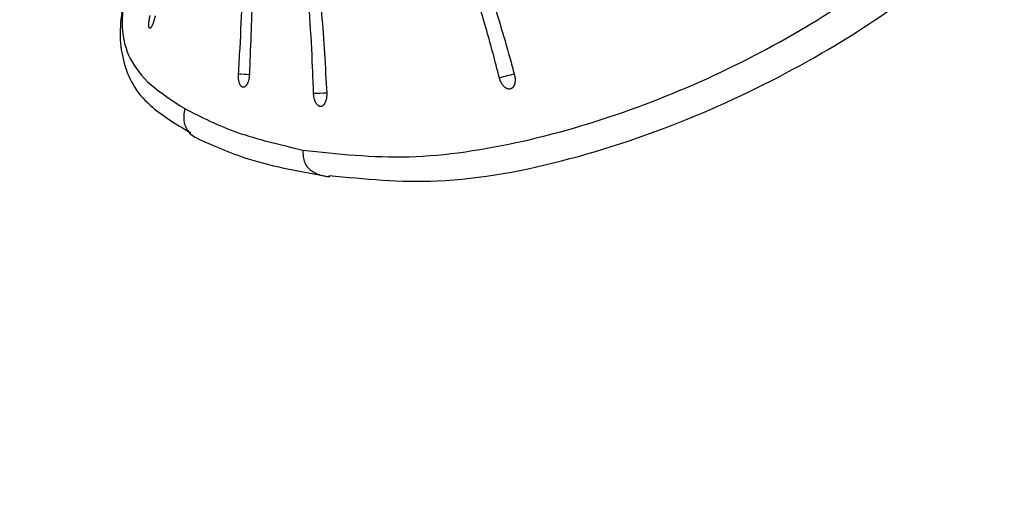
# Model space of a CAD drawing. Units: millimetres. Extents: x 15 to 415, y 5 to 292.
# Drawn here: x 125 to 131, y 42 to 46 of the extents above; entities that cross this region are included whole.
import ezdxf

# ---------------------------------------------------------------- set-up
doc = ezdxf.new("R2010")
doc.units = ezdxf.units.MM
doc.styles.add('SLDTEXTSTYLE0', font='TXT', dxfattribs={"width": 0.75})
doc.dimstyles.new('SLDDIMSTYLE0', dxfattribs={"dimtxt": 3.5, "dimasz": 3.302, "dimexe": 0, "dimexo": 0.0625, "dimgap": 0.875, "dimtad": 1, "dimlfac": 5, "dimrnd": 1e-09, "dimzin": 12, "dimdsep": 46, "dimtxsty": 'SLDTEXTSTYLE0', "dimsah": 1, "dimcen": 0.09, "dimadec": 0, "dimazin": 3, "dimtfac": 1, "dimtofl": 0, "dimtmove": 0, "dimatfit": 3, "dimfxl": 1, "dimfrac": 2, "dimtolj": 1, "dimtzin": 12, "dimarcsym": 0})

# ---------------------------------------------------------------- blocks, each defined once
blk = doc.blocks.new('_D_4')
at = {"color": 7, "linetype": 'Continuous', "lineweight": 0}
for p, q in [((171.1823, 104.4797), (171.1823, 25.3214)), ((82.2378, 68.3633), (82.2378, 25.3214)), ((82.2378, 26.3214), (171.1823, 26.3214))]:
    blk.add_line(p, q, dxfattribs=at)
at = {"color": 7, "linetype": 'Continuous', "lineweight": 18}
for points in [[(82.2378, 26.3214), (85.5398, 25.8134), (85.5398, 26.8294)], [(171.1823, 26.3214), (167.8803, 26.8294), (167.8803, 25.8134)]]:
    blk.add_solid(points, dxfattribs=at)
at = {"color": 7, "linetype": 'Continuous', "lineweight": 18, "insert": (119.3346, 30.8332), "char_height": 3.5, "attachment_point": 1, "style": 'SLDTEXTSTYLE0'}
blk.add_mtext('445,00', dxfattribs=at)

msp = doc.modelspace()

# ---------------------------------------------------------------- linework, layer by layer
at = {"color": 8, "linetype": 'Continuous', "lineweight": 25}
for centre, radius, start, end in [((125.4072, 28.3357), 16.8612, 86.71468, 86.96768), ((128.5412, 43.4753), 1.7374, 102.30674, 105.76026), ((126.9779, 41.5262), 3.5192, 91.29787, 92.75737)]:
    msp.add_arc(centre, radius, start, end, dxfattribs=at)
at = {"color": 7, "linetype": 'Continuous', "lineweight": 25}
for points, knots in [([(126.7367, 44.6587), (126.9719, 44.6327), (127.4425, 44.5807), (128.2325, 44.7012), (129.0115, 44.9344), (129.7585, 45.2616), (130.4431, 45.6605), (131.0386, 46.1219), (131.5192, 46.6385), (131.859, 47.2032), (132.0454, 47.8063), (132.0934, 48.4377), (132.0389, 49.0926), (131.9181, 49.7164), (131.7637, 50.3085), (131.5934, 50.8687), (131.3955, 51.4688), (131.221, 52.0656), (131.065, 52.6558), (130.9664, 53.038), (130.9171, 53.229)], [0, 0, 0, 0, 0.062473, 0.124968, 0.187474, 0.249989, 0.312501, 0.375006, 0.437502, 0.499992, 0.562484, 0.624988, 0.687502, 0.750018, 0.796909, 0.843801, 0.890685, 0.937545, 0.968781, 1, 1, 1, 1]), ([(126.9127, 44.4868), (127.1545, 44.4628), (127.6728, 44.4114), (128.5598, 44.5795), (129.4442, 44.8879), (130.2322, 45.2838), (130.8666, 45.6991), (131.3532, 46.1033), (131.7419, 46.5102), (132.0973, 47), (132.3756, 47.612), (132.5001, 48.3484), (132.4762, 49.0122), (132.3911, 49.5971), (132.285, 50.0985), (132.1457, 50.619), (131.9766, 51.1618), (131.8008, 51.7327), (131.6479, 52.3065), (131.5213, 52.8151), (131.4561, 53.0843), (131.4281, 53.1996)], [0, 0, 0, 0, 0.060853, 0.130457, 0.201798, 0.26893, 0.327154, 0.376487, 0.421192, 0.468954, 0.537434, 0.610593, 0.688349, 0.729672, 0.775419, 0.825865, 0.866814, 0.910465, 0.957066, 0.981609, 1, 1, 1, 1]), ([(125.729, 52.2196), (125.7444, 52.1656), (125.7767, 52.0523), (125.8441, 51.8259), (125.9311, 51.5405), (126.0382, 51.2019), (126.1483, 50.8641), (126.2612, 50.5273), (126.3765, 50.1914), (126.4938, 49.8562), (126.613, 49.5217), (126.7088, 49.2561), (126.7969, 49.014), (126.8781, 48.7916), (126.9776, 48.5208), (127.0775, 48.2502), (127.1598, 48.0283), (127.2498, 47.7869), (127.3489, 47.5226), (127.4745, 47.1906), (127.6005, 46.8588), (127.7058, 46.5793), (127.788, 46.3566), (127.8479, 46.1909), (127.9066, 46.0247), (127.9581, 45.8741), (128.0149, 45.7018), (128.0744, 45.5124), (128.13, 45.3217), (128.1609, 45.2064), (128.1713, 45.1676)], [0, 0, 0, 0, 0.0225722, 0.0473426, 0.0948941, 0.1424516, 0.1900201, 0.2375999, 0.2851525, 0.3327064, 0.3802586, 0.4278116, 0.4461389, 0.4837842, 0.5229162, 0.5620491, 0.5996971, 0.618026, 0.6655779, 0.7131303, 0.7606821, 0.8082344, 0.8331748, 0.8561213, 0.8790705, 0.9040185, 0.9201305, 0.9519888, 0.9838665, 1, 1, 1, 1]), ([(128.0693, 45.1474), (128.0545, 45.2047), (128.0104, 45.3765), (127.9276, 45.6607), (127.8194, 45.9989), (127.7045, 46.3348), (127.5858, 46.6694), (127.4653, 47.0033), (127.3313, 47.3743), (127.1853, 47.783), (127.0276, 48.2294), (126.8958, 48.6057), (126.7891, 48.9118), (126.6983, 49.1736), (126.599, 49.4619), (126.4918, 49.7768), (126.386, 50.0921), (126.2818, 50.408), (126.1794, 50.7245), (126.0791, 51.0417), (125.9814, 51.3596), (125.8987, 51.6351), (125.8499, 51.805), (125.8317, 51.8683)], [0, 0, 0, 0, 0.025055, 0.075178, 0.125327, 0.175438, 0.225556, 0.275664, 0.325772, 0.392583, 0.459396, 0.52621, 0.561411, 0.596612, 0.643547, 0.690484, 0.737421, 0.784356, 0.831294, 0.878234, 0.92517, 0.97211, 1, 1, 1, 1]), ([(126.172, 50.4906), (126.1799, 50.4443), (126.1979, 50.3396), (126.2256, 50.1765), (126.2652, 49.9432), (126.3045, 49.7097), (126.3432, 49.4762), (126.3816, 49.2426), (126.4193, 49.0088), (126.4561, 48.775), (126.4924, 48.5411), (126.5359, 48.2521), (126.5834, 47.9226), (126.6242, 47.6294), (126.6558, 47.3948), (126.6868, 47.1601), (126.7172, 46.9253), (126.7506, 46.6571), (126.7797, 46.4134), (126.8059, 46.1801), (126.8248, 45.9986), (126.8441, 45.8008), (126.8633, 45.5844), (126.8836, 45.3132), (126.8927, 45.1329), (126.8974, 45.0417)], [0, 0, 0, 0, 0.0256535, 0.0579337, 0.0902138, 0.1547743, 0.1870547, 0.2193349, 0.2838958, 0.3161767, 0.3484565, 0.4130172, 0.4755642, 0.5300464, 0.5744443, 0.604707, 0.6591804, 0.7035669, 0.7521656, 0.7930528, 0.8316295, 0.8516908, 0.9014968, 0.9501591, 1, 1, 1, 1]), ([(126.8086, 45.0413), (126.8065, 45.1004), (126.8003, 45.2729), (126.7836, 45.5684), (126.7576, 45.9176), (126.7257, 46.2763), (126.6931, 46.6027), (126.6602, 46.9116), (126.6287, 47.196), (126.5957, 47.4851), (126.5619, 47.7692), (126.5317, 48.0139), (126.4977, 48.2806), (126.4666, 48.5153), (126.4345, 48.7498), (126.4016, 48.9843), (126.3678, 49.2186), (126.3332, 49.4528), (126.2982, 49.6869), (126.2625, 49.9209), (126.2263, 50.1549), (126.2066, 50.2818), (126.1959, 50.3503), (126.1943, 50.3603)], [0, 0, 0, 0, 0.033143, 0.096673, 0.165745, 0.22927, 0.298324, 0.349419, 0.403276, 0.458516, 0.512379, 0.563484, 0.596626, 0.662912, 0.696055, 0.729198, 0.795483, 0.828626, 0.861768, 0.928053, 0.961196, 0.994338, 1, 1, 1, 1]), ([(126.256, 49.8909), (126.2587, 49.8582), (126.266, 49.7665), (126.282, 49.5567), (126.303, 49.2653), (126.3244, 48.933), (126.3412, 48.6376), (126.3533, 48.3974), (126.3649, 48.1387), (126.376, 47.8467), (126.3856, 47.5138), (126.3919, 47.2179), (126.3956, 46.9811), (126.3983, 46.7443), (126.3999, 46.5076), (126.3994, 46.1469), (126.3944, 45.7066), (126.3799, 45.3479), (126.3727, 45.1685)], [0, 0, 0, 0, 0.02084, 0.058401, 0.133526, 0.206309, 0.269711, 0.321381, 0.358942, 0.434068, 0.506854, 0.570263, 0.621941, 0.657155, 0.720543, 0.772195, 0.886072, 1, 1, 1, 1]), ([(126.2992, 45.1732), (126.3027, 45.2323), (126.313, 45.4046), (126.3266, 45.7003), (126.3398, 46.0922), (126.3478, 46.504), (126.3513, 46.8961), (126.3518, 47.2143), (126.3507, 47.4585), (126.3482, 47.7175), (126.3435, 48.0097), (126.3349, 48.3425), (126.3247, 48.6384), (126.3147, 48.8787), (126.3026, 49.1373), (126.288, 49.4156), (126.2745, 49.6346), (126.2683, 49.7356)], [0, 0, 0, 0, 0.038891, 0.113437, 0.194475, 0.296563, 0.384081, 0.452164, 0.505672, 0.544562, 0.622346, 0.697709, 0.763363, 0.816873, 0.855763, 0.933547, 1, 1, 1, 1]), ([(125.6235, 46.016), (125.5793, 45.8786), (125.4832, 45.5806), (125.497, 45.2492), (125.6413, 44.9755), (125.8745, 44.8361), (125.9738, 44.7767)], [0, 0, 0, 0, 0.236916, 0.514232, 0.793139, 1, 1, 1, 1]), ([(125.7335, 45.5681), (125.733, 45.5657), (125.7319, 45.561), (125.7302, 45.554), (125.7284, 45.5469), (125.7266, 45.5407), (125.7246, 45.534), (125.7226, 45.5277), (125.7203, 45.5211), (125.7181, 45.5154), (125.7159, 45.51), (125.7138, 45.5052), (125.7116, 45.5007), (125.7096, 45.497), (125.7075, 45.4935), (125.7055, 45.4906), (125.7033, 45.488), (125.7018, 45.4865), (125.7003, 45.4854), (125.6991, 45.4849), (125.6978, 45.4845), (125.6965, 45.4846), (125.6949, 45.4854), (125.6934, 45.4873), (125.6922, 45.4904), (125.6913, 45.4944), (125.6907, 45.4993), (125.6905, 45.5052), (125.6906, 45.5118), (125.691, 45.5191), (125.6918, 45.5271), (125.6929, 45.5355), (125.6943, 45.5445), (125.6957, 45.5527), (125.6971, 45.5595), (125.6982, 45.5648), (125.6991, 45.5687), (125.6994, 45.57)], [0, 0, 0, 0, 0.02646, 0.053178, 0.080282, 0.107657, 0.127489, 0.160832, 0.187935, 0.215309, 0.241773, 0.268496, 0.295604, 0.322984, 0.342802, 0.376123, 0.40321, 0.430569, 0.444337, 0.471971, 0.485844, 0.512152, 0.538555, 0.585321, 0.619249, 0.645652, 0.692419, 0.726347, 0.752746, 0.799501, 0.833421, 0.859847, 0.906649, 0.940603, 0.95539, 0.985084, 1, 1, 1, 1]), ([(126.3727, 45.1685), (126.3725, 45.1661), (126.3723, 45.1613), (126.3715, 45.1541), (126.3705, 45.1469), (126.3693, 45.1406), (126.3679, 45.134), (126.3662, 45.1275), (126.364, 45.1207), (126.3618, 45.1148), (126.3594, 45.1094), (126.3568, 45.1044), (126.3541, 45.0999), (126.3515, 45.0963), (126.3487, 45.0929), (126.3456, 45.0899), (126.3422, 45.0873), (126.3389, 45.0856), (126.3363, 45.0847), (126.3343, 45.0843), (126.3328, 45.0841), (126.3308, 45.0841), (126.3276, 45.0844), (126.3235, 45.086), (126.3196, 45.0888), (126.3159, 45.0924), (126.3125, 45.0971), (126.3094, 45.1028), (126.3066, 45.1093), (126.3042, 45.1165), (126.3022, 45.1245), (126.3006, 45.133), (126.2995, 45.142), (126.2989, 45.1509), (126.2987, 45.1593), (126.2988, 45.1663), (126.2991, 45.1715), (126.2992, 45.1732)], [0, 0, 0, 0, 0.026505, 0.053258, 0.080336, 0.107671, 0.125887, 0.159257, 0.188002, 0.215336, 0.241848, 0.268609, 0.295694, 0.323038, 0.341244, 0.374599, 0.40333, 0.430654, 0.456807, 0.468727, 0.481871, 0.495038, 0.51983, 0.564908, 0.602129, 0.62692, 0.671999, 0.709222, 0.733998, 0.779048, 0.816246, 0.841042, 0.886126, 0.923351, 0.942397, 0.980712, 1, 1, 1, 1]), ([(128.1713, 45.1676), (128.1719, 45.1653), (128.173, 45.1606), (128.1743, 45.1534), (128.1753, 45.1462), (128.1758, 45.1391), (128.1759, 45.1321), (128.1756, 45.1254), (128.1749, 45.1188), (128.1739, 45.1125), (128.1724, 45.1066), (128.1706, 45.101), (128.1683, 45.0958), (128.166, 45.0914), (128.1632, 45.0871), (128.16, 45.0832), (128.1562, 45.0797), (128.1527, 45.0771), (128.15, 45.0756), (128.1479, 45.0747), (128.1462, 45.074), (128.1442, 45.0733), (128.1414, 45.0726), (128.1385, 45.0722), (128.1348, 45.0721), (128.1299, 45.0724), (128.1236, 45.0739), (128.1174, 45.0765), (128.1112, 45.0801), (128.1051, 45.0846), (128.0992, 45.0902), (128.0936, 45.0965), (128.0883, 45.1036), (128.0835, 45.1114), (128.0791, 45.1197), (128.0752, 45.1286), (128.0725, 45.1363), (128.0709, 45.1414), (128.07, 45.1444), (128.0695, 45.1466), (128.0693, 45.1474)], [0, 0, 0, 0, 0.026445, 0.053149, 0.080237, 0.107597, 0.134042, 0.160745, 0.187833, 0.215191, 0.241643, 0.268354, 0.29545, 0.322817, 0.342633, 0.37595, 0.403033, 0.430388, 0.451521, 0.458576, 0.471731, 0.48491, 0.498077, 0.524496, 0.537754, 0.56417, 0.610958, 0.644903, 0.671315, 0.718096, 0.752035, 0.778444, 0.825218, 0.859151, 0.885583, 0.932397, 0.966358, 0.974757, 0.991578, 1, 1, 1, 1]), ([(126.8974, 45.0417), (126.8974, 45.04), (126.8976, 45.0353), (126.8975, 45.0281), (126.897, 45.0201), (126.8962, 45.013), (126.8948, 45.0047), (126.893, 44.9967), (126.891, 44.9905), (126.8894, 44.986), (126.8872, 44.9806), (126.884, 44.9744), (126.881, 44.97), (126.8786, 44.9669), (126.8755, 44.9633), (126.871, 44.9594), (126.8659, 44.9565), (126.8615, 44.955), (126.8568, 44.9542), (126.8517, 44.9545), (126.8467, 44.9561), (126.8417, 44.9585), (126.8369, 44.962), (126.8323, 44.9667), (126.828, 44.9721), (126.824, 44.9784), (126.8204, 44.9857), (126.8172, 44.9935), (126.8144, 45.0019), (126.8122, 45.0111), (126.8107, 45.0191), (126.8097, 45.0263), (126.8089, 45.0337), (126.8087, 45.0387), (126.8086, 45.0413)], [0, 0, 0, 0, 0.018213, 0.05158, 0.080321, 0.107653, 0.132567, 0.177868, 0.206743, 0.215285, 0.240205, 0.285519, 0.314401, 0.322946, 0.347849, 0.39313, 0.430521, 0.462626, 0.487426, 0.532519, 0.569753, 0.594553, 0.639648, 0.676884, 0.701669, 0.746737, 0.783949, 0.808743, 0.853825, 0.891048, 0.917857, 0.944923, 0.972328, 1, 1, 1, 1]), ([(125.9354, 44.9395), (126.047, 44.8824), (126.2703, 44.7681), (126.5812, 44.6952), (126.7367, 44.6587)], [0, 0, 0, 0, 0.499996, 1, 1, 1, 1]), ([(126.0132, 44.7405), (126.1251, 44.6901), (126.382, 44.5744), (126.7255, 44.512), (126.9194, 44.4768)], [0, 0, 0, 0, 0.43577, 1, 1, 1, 1])]:
    msp.add_open_spline(points, degree=3, knots=knots, dxfattribs=at)
at = {"color": 8, "linetype": 'Continuous', "lineweight": 25}
for points, knots in [([(125.6195, 46.0164), (125.5967, 45.948), (125.5509, 45.8108), (125.5123, 45.6316), (125.5034, 45.4517), (125.5531, 45.2743), (125.6856, 45.0986), (125.8526, 44.9922), (125.9354, 44.9395)], [0, 0, 0, 0, 0.13763, 0.276128, 0.425168, 0.611316, 0.80734, 1, 1, 1, 1]), ([(125.9354, 44.9395), (125.9323, 44.9242), (125.9261, 44.8935), (125.9288, 44.8463), (125.9444, 44.8016), (125.9737, 44.7643), (126.0004, 44.7485), (126.0134, 44.7408)], [0, 0, 0, 0, 0.202606, 0.40544, 0.60718, 0.809153, 1, 1, 1, 1]), ([(126.7367, 44.6587), (126.7364, 44.6442), (126.7359, 44.6153), (126.746, 44.5725), (126.7705, 44.5357), (126.8176, 44.5016), (126.8671, 44.4825), (126.904, 44.4802), (126.9121, 44.4797)], [0, 0, 0, 0, 0.15328, 0.305216, 0.457075, 0.609474, 0.914386, 1, 1, 1, 1])]:
    msp.add_open_spline(points, degree=3, knots=knots, dxfattribs=at)

# ---------------------------------------------------------------- dimensions: what is measured, and where the dimension line sits
at = {"color": 7, "linetype": 'Continuous', "lineweight": 18}
dim = msp.add_linear_dim(base=(171.1823, 26.3214), p1=(82.2378, 69.3633), p2=(171.1823, 105.4797), dimstyle='SLDDIMSTYLE0', dxfattribs=at)
dim.commit()
dim.dimension.update_dxf_attribs({"geometry": '_D_4', "text_midpoint": (126.4464, 26.3214), "dimtype": 160})

doc.saveas('drawing.dxf')
